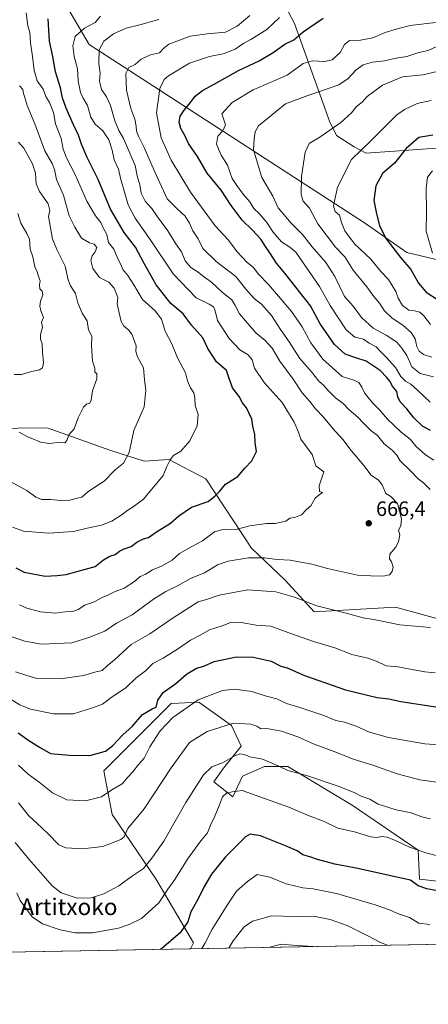
# Model space of a CAD drawing. Units: metres. Extents: x 624254 to 627712, y 4743434 to 4745809.
# Drawn here: x 625672 to 625869, y 4743434 to 4743908 of the extents above; entities that cross this region are included whole.
import ezdxf
from ezdxf.enums import TextEntityAlignment as Align

# ---------------------------------------------------------------- set-up
doc = ezdxf.new("R2010")
doc.units = ezdxf.units.M
doc.header["$MEASUREMENT"] = 0
for name, color, linetype, lineweight in [('Arbolado forestal CxS', 92, 'Continuous', 0), ('Comarca CxS', 21, 'Continuous', 0), ('Comunidad Autónoma CxS', 142, 'Continuous', 0), ('Curva de nivel maestra', 30, 'Continuous', 30), ('Curva de nivel normal', 30, 'Continuous', 0), ('Matorral CxS', 135, 'Continuous', 0), ('Municipio CxS', 4, 'Continuous', 0), ('Provincia CxS', 1, 'Continuous', 0), ('Punto de cota en terreno', 7, 'Continuous', 0), ('Rótulo de punto de cota en terreno', 7, 'Continuous', 0), ('Suelo desnudo CxS', 253, 'Continuous', 0), ('Texto cartográfico', 7, 'Continuous', 0)]:
    doc.layers.add(name, color=color, linetype=linetype, lineweight=lineweight)
doc.styles.add('Style-Arial', font='txt')

# ---------------------------------------------------------------- blocks, each defined once
blk = doc.blocks.new('5PATER')
at = {"layer": 'Suelo desnudo CxS', "linetype": 'Continuous', "lineweight": 0}
h = blk.add_hatch(color=51, dxfattribs=at)
edge = h.paths.add_edge_path()
edge.add_ellipse((0, 0), major_axis=(-0.1095731443231308, -0.1110710700762829), ratio=0.9994222409660322, start_angle=0, end_angle=360)

msp = doc.modelspace()

# ---------------------------------------------------------------- linework, layer by layer
at = {"layer": 'Arbolado forestal CxS', "color": 92, "linetype": 'Continuous', "lineweight": 0, "extrusion": (-0.07690773991337597, -0.001408724316477386, 0.9970372184814451), "elevation": -54186.4227130709, "flags": 128}
msp.add_lwpolyline([(-4731204.750669689, 710457.9576748462), (-4731204.75066969, 710034.0194482366)], dxfattribs=at)
at = {"layer": 'Arbolado forestal CxS', "color": 92, "linetype": 'Continuous', "lineweight": 0}
for points in [[(625692.1684999998, 4743918.806299999, 675.5050999999949), (625705.6231000006, 4743895.600099999, 668.2587000000058), (625838.0645000003, 4743809.865300001, 626.7939000000042), (625858.4940999999, 4743795.5001, 624.0337000000001), (625892.1310999999, 4743787.580499999, 616.0434999999999), (625956.5119000003, 4743769.284499999, 605.1588999999949), (625968.6369000003, 4743765.8025, 602.8763999999937), (625997.6571000004, 4743768.4419, 596.0645999999979), (626016.1243000004, 4743770.421700001, 590.7121000000043), (626023.9813000001, 4743767.1459, 589.9171999999963), (626031.9533000002, 4743763.8223, 588.8276000000042), (626050.0849000001, 4743746.829100001, 588.4717999999993), (626078.3302999996, 4743749.581499999, 579.5283000000054), (626095.0482999999, 4743745.704299999, 574.0206000000035), (626097.5401, 4743745.126300001, 573.4352000000072), (626103.5229000002, 4743737.0623, 575.2427000000025), (626113.2099000001, 4743732.2961, 575.3469000000041), (626128.2801000001, 4743737.8729, 568.4919999999984), (626160.4095000002, 4743747.2783, 562.2820999999967), (626200.0214999998, 4743778.976500001, 552.2099000000017)], [(626200.0214999998, 4743778.976500001, 552.2099000000017), (626160.4095000002, 4743747.2783, 562.2820999999967), (626128.2801000001, 4743737.8729, 568.4919999999984), (626113.2099000001, 4743732.2961, 575.3469000000041), (626103.5229000002, 4743737.0623, 575.2427000000025), (626097.5401, 4743745.126300001, 573.4352000000072), (626095.0482999999, 4743745.704299999, 574.0206000000035), (626078.3302999996, 4743749.581499999, 579.5283000000054), (626050.0849000001, 4743746.829100001, 588.4717999999993), (626031.9533000002, 4743763.8223, 588.8276000000042), (626023.9813000001, 4743767.1459, 589.9171999999963), (626016.1243000004, 4743770.421700001, 590.7121000000043), (625997.6571000004, 4743768.4419, 596.0645999999979), (625968.6369000003, 4743765.8025, 602.8763999999937), (625956.5119000003, 4743769.284499999, 605.1588999999949), (625892.1310999999, 4743787.580499999, 616.0434999999999), (625858.4940999999, 4743795.5001, 624.0337000000001), (625838.0645000003, 4743809.865300001, 626.7939000000042), (625705.6231000006, 4743895.600099999, 668.2587000000058), (625692.1684999998, 4743918.806299999, 675.5050999999949)], [(625692.1684999998, 4743918.806299999, 675.5050999999949), (625705.6231000006, 4743895.600099999, 668.2587000000058), (625838.0645000003, 4743809.865300001, 626.7939000000042), (625858.4940999999, 4743795.5001, 624.0337000000001), (625892.1310999999, 4743787.580499999, 616.0434999999999), (625956.5119000003, 4743769.284499999, 605.1588999999949), (625968.6369000003, 4743765.8025, 602.8763999999937), (625997.6571000004, 4743768.4419, 596.0645999999979), (626016.1243000004, 4743770.421700001, 590.7121000000043), (626023.9813000001, 4743767.1459, 589.9171999999963), (626031.9533000002, 4743763.8223, 588.8276000000042), (626050.0849000001, 4743746.829100001, 588.4717999999993), (626078.3302999996, 4743749.581499999, 579.5283000000054), (626095.0482999999, 4743745.704299999, 574.0206000000035), (626097.5401, 4743745.126300001, 573.4352000000072), (626103.5229000002, 4743737.0623, 575.2427000000025), (626113.2099000001, 4743732.2961, 575.3469000000041), (626128.2801000001, 4743737.8729, 568.4919999999984), (626160.4095000002, 4743747.2783, 562.2820999999967), (626200.0214999998, 4743778.976500001, 552.2099000000017), (626238.7622999996, 4743798.523700001, 545.1824000000051), (626245.7587000001, 4743815.526500001, 546.1340000000055), (626274.7133, 4743835.107899999, 537.3478000000032)], [(625692.1684999998, 4743918.806299999, 675.5050999999949), (625705.6231000006, 4743895.600099999, 668.2587000000058), (625838.0645000003, 4743809.865300001, 626.7939000000042), (625858.4940999999, 4743795.5001, 624.0337000000001), (625892.1310999999, 4743787.580499999, 616.0434999999999), (625956.5119000003, 4743769.284499999, 605.1588999999949), (625968.6369000003, 4743765.8025, 602.8763999999937), (625997.6571000004, 4743768.4419, 596.0645999999979), (626016.1243000004, 4743770.421700001, 590.7121000000043), (626023.9813000001, 4743767.1459, 589.9171999999963), (626031.9533000002, 4743763.8223, 588.8276000000042), (626050.0849000001, 4743746.829100001, 588.4717999999993), (626078.3302999996, 4743749.581499999, 579.5283000000054), (626095.0482999999, 4743745.704299999, 574.0206000000035), (626097.5401, 4743745.126300001, 573.4352000000072), (626103.5229000002, 4743737.0623, 575.2427000000025), (626113.2099000001, 4743732.2961, 575.3469000000041), (626128.2801000001, 4743737.8729, 568.4919999999984), (626160.4095000002, 4743747.2783, 562.2820999999967), (626200.0214999998, 4743778.976500001, 552.2099000000017), (626238.7622999996, 4743798.523700001, 545.1824000000051), (626245.7587000001, 4743815.526500001, 546.1340000000055), (626274.7133, 4743835.107899999, 537.3478000000032)], [(625892.5204999996, 4743913.149900001, 644.2593999999954), (625897.1146999998, 4743889.156099999, 634.3687999999966), (625909.2862999998, 4743866.6801, 624.3460999999952), (625912.5719, 4743857.377900001, 620.1854000000021), (625903.9978999998, 4743852.099099999, 619.9294999999984), (625879.5947000004, 4743846.160499999, 622.5988999999972), (625838.8702999996, 4743843.4101, 630.0400999999983), (625833.0532999998, 4743846.396299999, 632.0593999999984), (625824.6155000003, 4743851.838300001, 634.618100000007), (625821.2134999996, 4743858.716499999, 636.3475000000036), (625804.4256999996, 4743905.8203, 653.3671999999933), (625799.6929000001, 4743914.5615, 657.4921999999933)], [(625799.6929000001, 4743914.5615, 657.4921999999933), (625804.4256999996, 4743905.8203, 653.3671999999933), (625821.2134999996, 4743858.716499999, 636.3475000000036), (625824.6155000003, 4743851.838300001, 634.618100000007), (625833.0532999998, 4743846.396299999, 632.0593999999984), (625838.8702999996, 4743843.4101, 630.0400999999983), (625879.5947000004, 4743846.160499999, 622.5988999999972), (625903.9978999998, 4743852.099099999, 619.9294999999984), (625912.5719, 4743857.377900001, 620.1854000000021), (625909.2862999998, 4743866.6801, 624.3460999999952), (625897.1146999998, 4743889.156099999, 634.3687999999966), (625892.5204999996, 4743913.149900001, 644.2593999999954)], [(625892.5204999996, 4743913.149900001, 644.2593999999954), (625897.1146999998, 4743889.156099999, 634.3687999999966), (625909.2862999998, 4743866.6801, 624.3460999999952), (625912.5719, 4743857.377900001, 620.1854000000021), (625903.9978999998, 4743852.099099999, 619.9294999999984), (625879.5947000004, 4743846.160499999, 622.5988999999972), (625838.8702999996, 4743843.4101, 630.0400999999983), (625833.0532999998, 4743846.396299999, 632.0593999999984), (625824.6155000003, 4743851.838300001, 634.618100000007), (625821.2134999996, 4743858.716499999, 636.3475000000036), (625804.4256999996, 4743905.8203, 653.3671999999933), (625799.6929000001, 4743914.5615, 657.4921999999933)], [(625892.5204999996, 4743913.149900001, 644.2593999999954), (625897.1146999998, 4743889.156099999, 634.3687999999966), (625909.2862999998, 4743866.6801, 624.3460999999952), (625912.5719, 4743857.377900001, 620.1854000000021), (625903.9978999998, 4743852.099099999, 619.9294999999984), (625879.5947000004, 4743846.160499999, 622.5988999999972), (625838.8702999996, 4743843.4101, 630.0400999999983), (625833.0532999998, 4743846.396299999, 632.0593999999984), (625824.6155000003, 4743851.838300001, 634.618100000007), (625821.2134999996, 4743858.716499999, 636.3475000000036), (625804.4256999996, 4743905.8203, 653.3671999999933), (625799.6929000001, 4743914.5615, 657.4921999999933)], [(626197.0932999998, 4743654.347100001, 582.0914000000049), (626113.5043000003, 4743639.0065, 608.3671000000032), (626088.8923000004, 4743640.006899999, 614.8024000000005), (626072.7329000002, 4743634.3727, 620.0513999999966), (626068.7851, 4743632.996300001, 621.2666000000027), (626043.1306999996, 4743620.719900001, 628.6012000000047), (626021.2222999996, 4743610.473300001, 633.1315999999933), (625997.8788999999, 4743605.261700001, 637.8227999999945), (625939.4095000002, 4743601.090700001, 650.4204000000027), (625852.9556999998, 4743624.7919, 662.5344999999943), (625813.7843000004, 4743622.557700001, 659.2899000000034), (625799.9348999998, 4743637.735900001, 662.3009000000021), (625783.6630999995, 4743653.280099999, 667.0746999999974), (625761.6829000004, 4743686.569300001, 676.7482000000019), (625743.8750999998, 4743695.808300001, 680.7198000000062), (625732.0028999997, 4743695.148499999, 683.4516000000004), (625715.5148999998, 4743700.428900001, 687.3570999999939), (625685.3761, 4743711.079299999, 691.402700000006), (625657.1791000003, 4743710.842700001, 687.3095999999932)], [(625657.1791000003, 4743710.842700001, 687.3095999999932), (625685.3761, 4743711.079299999, 691.402700000006), (625715.5148999998, 4743700.428900001, 687.3570999999939), (625732.0028999997, 4743695.148499999, 683.4516000000004), (625743.8750999998, 4743695.808300001, 680.7198000000062), (625761.6829000004, 4743686.569300001, 676.7482000000019), (625783.6630999995, 4743653.280099999, 667.0746999999974), (625799.9348999998, 4743637.735900001, 662.3009000000021), (625813.7843000004, 4743622.557700001, 659.2899000000034), (625852.9556999998, 4743624.7919, 662.5344999999943), (625939.4095000002, 4743601.090700001, 650.4204000000027), (625997.8788999999, 4743605.261700001, 637.8227999999945), (626021.2222999996, 4743610.473300001, 633.1315999999933), (626043.1306999996, 4743620.719900001, 628.6012000000047), (626068.7851, 4743632.996300001, 621.2666000000027), (626072.7329000002, 4743634.3727, 620.0513999999966), (626088.8923000004, 4743640.006899999, 614.8024000000005), (626113.5043000003, 4743639.0065, 608.3671000000032), (626197.0932999998, 4743654.347100001, 582.0914000000049)], [(626197.0932999998, 4743654.347100001, 582.0914000000049), (626113.5043000003, 4743639.0065, 608.3671000000032), (626088.8923000004, 4743640.006899999, 614.8024000000005), (626072.7329000002, 4743634.3727, 620.0513999999966), (626068.7851, 4743632.996300001, 621.2666000000027), (626043.1306999996, 4743620.719900001, 628.6012000000047), (626021.2222999996, 4743610.473300001, 633.1315999999933), (625997.8788999999, 4743605.261700001, 637.8227999999945), (625939.4095000002, 4743601.090700001, 650.4204000000027), (625852.9556999998, 4743624.7919, 662.5344999999943), (625813.7843000004, 4743622.557700001, 659.2899000000034), (625799.9348999998, 4743637.735900001, 662.3009000000021), (625783.6630999995, 4743653.280099999, 667.0746999999974), (625761.6829000004, 4743686.569300001, 676.7482000000019), (625743.8750999998, 4743695.808300001, 680.7198000000062), (625732.0028999997, 4743695.148499999, 683.4516000000004), (625715.5148999998, 4743700.428900001, 687.3570999999939), (625685.3761, 4743711.079299999, 691.402700000006), (625657.1791000003, 4743710.842700001, 687.3095999999932)], [(625887.5642999997, 4743491.280900001, 626.3990999999951), (625864.4814999999, 4743493.921499999, 626.0348999999987), (625863.8217000002, 4743507.7795, 630.2584999999963), (625832.1640999997, 4743529.556700001, 633.5249999999943), (625801.1662999997, 4743548.035300001, 635.7832999999955), (625789.9543000003, 4743548.035300001, 634.3717000000033), (625779.4013, 4743543.4155, 632.773000000001), (625774.7849000003, 4743533.5167, 630.386799999993), (625765.5510999998, 4743540.775699999, 634.3073000000004), (625770.1684999998, 4743547.375700001, 634.9372000000003), (625778.7427000003, 4743557.933499999, 637.0755000000064), (625774.1259000005, 4743567.8325, 640.2059000000008), (625758.2971000001, 4743579.0507, 645.5785000000033), (625745.1061000006, 4743578.391899999, 648.2281999999977), (625712.7229000004, 4743546.0417, 648.2191000000021), (625716.7204999998, 4743525.038699999, 643.0932999999932), (625737.7087000003, 4743494.034499999, 633.5761000000057), (625755.7581000002, 4743463.284299999, 623.2002000000066), (625754.3141000001, 4743460.363600001, 623.001099999994), (625331.7028000001, 4743452.6226, 590.391499999998)], [(625887.5642999997, 4743491.280900001, 626.3990999999951), (625864.4814999999, 4743493.921499999, 626.0348999999987), (625863.8217000002, 4743507.7795, 630.2584999999963), (625832.1640999997, 4743529.556700001, 633.5249999999943), (625801.1662999997, 4743548.035300001, 635.7832999999955), (625789.9543000003, 4743548.035300001, 634.3717000000033), (625779.4013, 4743543.4155, 632.773000000001), (625774.7849000003, 4743533.5167, 630.386799999993), (625765.5510999998, 4743540.775699999, 634.3073000000004), (625770.1684999998, 4743547.375700001, 634.9372000000003), (625778.7427000003, 4743557.933499999, 637.0755000000064), (625774.1259000005, 4743567.8325, 640.2059000000008), (625758.2971000001, 4743579.0507, 645.5785000000033), (625745.1061000006, 4743578.391899999, 648.2281999999977), (625712.7229000004, 4743546.0417, 648.2191000000021), (625716.7204999998, 4743525.038699999, 643.0932999999932), (625737.7087000003, 4743494.034499999, 633.5761000000057), (625755.7581000002, 4743463.284299999, 623.2002000000066), (625754.3141999999, 4743460.363700001, 623.001099999994)]]:
    msp.add_polyline3d(points, dxfattribs=at)
at = {"layer": 'Comarca CxS', "color": 21, "linetype": 'Continuous', "lineweight": 0, "flags": 128}
msp.add_lwpolyline([(626491.5884999987, 4743473.868400001), (624295.3700009441, 4743433.639982537), (624253.6300009444, 4745747.049982513), (625939.8607000007, 4745777.9325), (626020.7809000006, 4745779.414499999), (627658.0400009698, 4745809.399982516), (627700.9300009707, 4743496.01998254), (626568.3284193301, 4743475.274033771)], close=True, dxfattribs=at)
at = {"layer": 'Comunidad Autónoma CxS', "color": 142, "linetype": 'Continuous', "lineweight": 0, "flags": 128}
msp.add_lwpolyline([(626491.5884999987, 4743473.868400001), (624295.3700009441, 4743433.639982537), (624253.6300009444, 4745747.049982513), (625939.8607000007, 4745777.9325), (626020.7809000006, 4745779.414499999), (627658.0400009698, 4745809.399982516), (627700.9300009707, 4743496.01998254), (626568.3284193301, 4743475.274033771)], close=True, dxfattribs=at)
at = {"layer": 'Curva de nivel maestra', "color": 30, "linetype": 'Continuous', "lineweight": 30, "flags": 128}
for points, elevation in [([(625869.7999999998, 4743709.9001), (625866.04, 4743711.890100001), (625861.8499999996, 4743715.9001), (625858.4400000004, 4743720.2301), (625855.2199999997, 4743723.6601), (625854.0700000003, 4743726.0601), (625853.5999999996, 4743728.640100001), (625851.5199999996, 4743731.110099999), (625850.1900000004, 4743733.6501), (625848.8200000003, 4743735.280099999), (625845.6399999997, 4743738.790100001), (625838.8899999997, 4743743.2501), (625833.8700000001, 4743744.800100001), (625828.79, 4743746.640100001), (625823.6799999997, 4743751.290100001), (625816.7599999999, 4743761.1801), (625812.0199999996, 4743769.8201), (625799.7699999996, 4743785.630100001), (625795.7000000002, 4743790.440099999), (625792.5700000003, 4743795.390100001), (625790.3799999999, 4743798.340100001), (625788.1399999997, 4743801.890100001), (625784.1299999999, 4743806.2501), (625779.1900000004, 4743811.0801), (625773.8600000005, 4743818.090100001), (625769.1799999997, 4743825.460100001), (625762.3300000001, 4743833.7601), (625757.6600000003, 4743841.6801), (625753.4500000002, 4743847.970100001), (625751.6600000003, 4743851.9001), (625749.7300000006, 4743855.220100001), (625748.8700000001, 4743858.3301), (625749.4500000002, 4743861.100099999), (625751.3200000003, 4743864.110099999), (625754.3600000005, 4743867.7301), (625756.5700000003, 4743870.800100001), (625760.1299999999, 4743873.5801), (625765.7999999998, 4743876.600099999), (625777.4600000001, 4743883.1601), (625787.4600000001, 4743887.780099999), (625794.1299999999, 4743891.8101), (625799.7999999998, 4743895.840100001), (625804.1299999999, 4743897.850099999), (625808.5700000003, 4743901.7601), (625818.1399999997, 4743908.340100001)], 650), ([(625670.25, 4743643.710100001), (625674.3399999999, 4743641.670100001), (625684.4600000001, 4743639.800100001), (625690.1299999999, 4743640.0701), (625694.4600000001, 4743640.600099999), (625708.5, 4743644.3301), (625712.5199999996, 4743647.520099999), (625715.5599999997, 4743649.290100001), (625718.0599999997, 4743650.1501), (625720.1299999999, 4743651.7401), (625722.4600000001, 4743652.860099999), (625725.7999999998, 4743653.9801), (625728.4600000001, 4743656.020099999), (625731.7999999998, 4743657.7601), (625734.1299999999, 4743658.3101), (625737.4600000001, 4743660.8101), (625744.7999999998, 4743665.210100001), (625748.7999999998, 4743668.7401), (625754.7999999998, 4743672.9301), (625762.7999999998, 4743675.690099999), (625766.1699999999, 4743678.4301), (625768.2999999998, 4743680.460100001), (625771.1699999999, 4743684.0801), (625777.1200000001, 4743687.690099999), (625780.4199999999, 4743691.690099999), (625783.9100000003, 4743695.290100001), (625786.1299999999, 4743699.7601), (625785.54, 4743703.920100001), (625785.3700000001, 4743707.940099999), (625784.4100000003, 4743711.940099999), (625783.79, 4743715.2401), (625781.3399999999, 4743720.800100001), (625779.2999999998, 4743723.100099999), (625777.8300000001, 4743726.280099999), (625774.5800000001, 4743730.340100001), (625772.7199999997, 4743735.350099999), (625771.5999999996, 4743738.690099999), (625766.7999999998, 4743742.9301), (625762.6600000003, 4743749.2501), (625760.25, 4743754.390100001), (625754.9000000004, 4743760.550100001), (625750.7400000002, 4743765.940099999), (625744.9600000001, 4743770.970100001), (625737.8499999996, 4743779.9801), (625732.0700000003, 4743790.190099999), (625727.9299999997, 4743798.050100001), (625722.3600000005, 4743805.140100001), (625715.9000000004, 4743816.360099999), (625709.8700000001, 4743830.6601), (625704.6799999997, 4743841.220100001), (625701.8899999997, 4743847.590100001), (625700.4600000001, 4743851.940099999), (625697.9699999997, 4743857.0101), (625694.5199999996, 4743864.940099999), (625692.8099999997, 4743869.9301), (625691.7300000006, 4743874.7601), (625689.4199999999, 4743882.540100001), (625688.1200000001, 4743889.880100001), (625686.4400000004, 4743897.3201), (625685.79, 4743907.920100001)], 674.9999999999999), ([(625870.9600000001, 4743851.950099999), (625864.1399999997, 4743850.8101), (625858.0800000001, 4743845.590100001), (625852.5, 4743838.590100001), (625846.7300000006, 4743833.610099999), (625843.5, 4743827.600099999), (625842.6200000001, 4743820.5701), (625843.7000000002, 4743815.0001), (625845.2599999999, 4743808.4001), (625848.4800000006, 4743802.120100001), (625855.4199999999, 4743793.1801), (625860.4199999999, 4743787.290100001), (625863.9800000006, 4743780.800100001), (625867.6699999999, 4743776.4901), (625879.5300000003, 4743768.7501)], 625), ([(625671.4100000003, 4743564.290100001), (625676.4900000002, 4743560.550100001), (625681.7599999999, 4743557.380100001), (625687, 4743554.360099999), (625696.0999999996, 4743553.520099999), (625705.8600000005, 4743553.370100001), (625713.3899999997, 4743555.5601), (625716.8600000005, 4743558.0001), (625721.7999999998, 4743563.3301), (625726.2999999998, 4743567.440099999), (625731.1799999997, 4743573.100099999), (625735.8600000005, 4743575.790100001), (625737.9000000004, 4743576.600099999), (625738.6699999999, 4743580.0601), (625741.1399999997, 4743583.780099999), (625747.2800000003, 4743588.050100001), (625752.3600000005, 4743592.630100001), (625757.25, 4743595.4301), (625760.7400000002, 4743596.450099999), (625765.7999999998, 4743598.6601), (625776.4600000001, 4743600.8301), (625784.4600000001, 4743600.6601), (625793.1200000001, 4743598.790100001), (625797.75, 4743596.420100001), (625800.7800000003, 4743595.540100001), (625809.1600000003, 4743591.9801), (625828.9000000004, 4743584.9901), (625844.1600000003, 4743581.280099999), (625849.7999999998, 4743580.610099999), (625855.4800000006, 4743579.460100001), (625872.4500000002, 4743576.7501)], 650), ([(625879.0899999999, 4743487.1501), (625868, 4743489.2501), (625863.9299999997, 4743490.720100001), (625860.2000000002, 4743493.3201), (625852.8799999999, 4743494.9801), (625834.8200000003, 4743499.0101), (625823.7999999998, 4743501.050100001), (625815.4600000001, 4743503.280099999), (625811.7999999998, 4743504.610099999), (625808.4400000004, 4743505.640100001), (625805.7000000002, 4743507.5601), (625800.0899999999, 4743509.860099999), (625788.0800000001, 4743514.770099999), (625783.1100000005, 4743515.520099999), (625780.7800000003, 4743514.200099999), (625771.1200000001, 4743504.5701), (625764.4699999997, 4743496.2301), (625760.7000000002, 4743489.960100001), (625757.8200000003, 4743484.0701), (625754.4800000006, 4743478.140100001), (625753.1399999997, 4743473.380100001), (625749.3099999997, 4743468.0101), (625740.6200000001, 4743460.440099999), (625739.9548000004, 4743460.1008)], 625), ([(625739.9548000004, 4743460.1008), (625739.9544000003, 4743460.100600001)], 625)]:
    msp.add_lwpolyline(points, dxfattribs=dict(at, elevation=elevation))
at = {"layer": 'Curva de nivel normal', "color": 30, "linetype": 'Continuous', "lineweight": 0, "flags": 128}
for points, elevation in [([(625668.6299999999, 4743663.289999999), (625674.0199999996, 4743661.42), (625686.0999999996, 4743660.460000001), (625698, 4743661.300000001), (625704.6799999997, 4743662.91), (625711.4600000001, 4743664.350000001), (625716.4600000001, 4743666.210000001), (625721.4600000001, 4743669.380000001), (625724.1299999999, 4743671.550000001), (625726.7999999998, 4743673.07), (625731.7300000006, 4743676.859999999), (625741.1799999997, 4743688.15), (625743.0300000003, 4743692.470000001), (625744.6399999997, 4743695.699999999), (625746.1100000005, 4743697.859999999), (625749.6799999997, 4743699.869999999), (625753.9900000002, 4743704.92), (625757.5300000003, 4743712.060000001), (625758.0099999999, 4743717.529999999), (625756.5899999999, 4743721.890000001), (625756.5, 4743725.58), (625755.9299999997, 4743727.960000001), (625754.3099999997, 4743730.359999999), (625752.9000000004, 4743733.74), (625751.9000000004, 4743737.619999999), (625748.0300000003, 4743744.82), (625745.4199999999, 4743751.550000001), (625742.2199999997, 4743757.58), (625740.4299999997, 4743763.369999999), (625737.3099999997, 4743767.430000001), (625731.2800000003, 4743772.92), (625727.0300000003, 4743779.960000001), (625724.1299999999, 4743784.480000001), (625721.7999999998, 4743787.26), (625720.7699999996, 4743789.800000001), (625719.3600000005, 4743792.539999999), (625717.4800000006, 4743797.050000001), (625714.8600000005, 4743800.279999999), (625714.0499999998, 4743804.16), (625712.2699999996, 4743807.470000001), (625711.2300000006, 4743809.980000001), (625708.6100000005, 4743813.140000001), (625704.4299999997, 4743820.220000001), (625698.9199999999, 4743833.060000001), (625694.6200000001, 4743841.16), (625693.1399999997, 4743845.189999999), (625692.0999999996, 4743850.4), (625689.3399999999, 4743857.390000001), (625688.4800000006, 4743862.869999999), (625686.5599999997, 4743867.680000001), (625684.7999999998, 4743870.619999999), (625683.5300000003, 4743874.119999999), (625680.5999999996, 4743878.09), (625679.0899999999, 4743883.15), (625678.3600000005, 4743889.859999999), (625677.2800000003, 4743896.470000001), (625677.0099999999, 4743901.359999999), (625676.0099999999, 4743904.600000001), (625675.3200000003, 4743910.83)], 679.9999999999999), ([(625672, 4743626), (625675.5199999996, 4743624.380000001), (625682.1600000003, 4743622.529999999), (625689.2000000002, 4743621.850000001), (625694.0599999997, 4743622.5), (625697.7999999998, 4743622.779999999), (625700.3099999997, 4743623.619999999), (625703.5300000003, 4743625.689999999), (625707.9800000006, 4743627.439999999), (625711.8399999999, 4743629.5), (625714.6200000001, 4743630.51), (625718.1699999999, 4743632.289999999), (625722.4600000001, 4743633.99), (625727.4600000001, 4743637.15), (625730.1299999999, 4743639.560000001), (625732.4600000001, 4743640.470000001), (625736.1299999999, 4743642.83), (625740.4600000001, 4743644.609999999), (625745.4600000001, 4743647.359999999), (625749.1299999999, 4743650.66), (625755.3799999999, 4743654.210000001), (625760.1799999997, 4743656.720000001), (625765.9299999997, 4743661.060000001), (625770.5199999996, 4743662.4), (625776.1600000003, 4743662.17), (625782.9400000004, 4743663.9), (625790.9900000002, 4743665.08), (625795.1200000001, 4743665.15), (625800.1500000004, 4743666.16), (625802.1200000001, 4743667.640000001), (625804.4199999999, 4743668.029999999), (625807.7800000003, 4743669.189999999), (625810.1299999999, 4743671.859999999), (625812.2000000002, 4743673.57), (625814.4000000004, 4743677.25), (625816.2000000002, 4743678.84), (625817.9299999997, 4743679.970000001), (625816.3700000001, 4743680.560000001), (625816.2199999997, 4743683.16), (625818.54, 4743689.92), (625814.6699999999, 4743692.789999999), (625812.8799999999, 4743698.34), (625807.4699999997, 4743705.67), (625806.3600000005, 4743709), (625804.2300000006, 4743713.810000001), (625798.5099999999, 4743723.25), (625789.7400000002, 4743732.960000001), (625785.0599999997, 4743739.800000001), (625784.0499999998, 4743743.84), (625782.1399999997, 4743746.310000001), (625778.0800000001, 4743748.75), (625772.9699999997, 4743754.130000001), (625767.3799999999, 4743762.720000001), (625766.1799999997, 4743767.480000001), (625765.4600000001, 4743769.32), (625763.3600000005, 4743770.600000001), (625757.0499999998, 4743773.66), (625745.9299999997, 4743785.189999999), (625734.8799999999, 4743801.84), (625727.6699999999, 4743812.07), (625724.3399999999, 4743818.41), (625720.8799999999, 4743830.619999999), (625719.7000000002, 4743835.640000001), (625717.6500000004, 4743840.050000001), (625716.7100000001, 4743844.810000001), (625715.0099999999, 4743849.77), (625712.1399999997, 4743854.02), (625708.5199999996, 4743857.33), (625706.3399999999, 4743860.720000001), (625704.8300000001, 4743866.24), (625702.7000000002, 4743869.75), (625701.4100000003, 4743872.59), (625700.2999999998, 4743877.92), (625699.9800000006, 4743883.92), (625698.4199999999, 4743889.800000001), (625697.6500000004, 4743895.039999999), (625698.8499999996, 4743899.560000001), (625703.3399999999, 4743903.529999999), (625708.5300000003, 4743906.25), (625711.0499999998, 4743909.359999999)], 670), ([(625869.6600000003, 4743681.51), (625866.4100000003, 4743684.58), (625863.9100000003, 4743686.539999999), (625860.0999999996, 4743690.52), (625855.2999999998, 4743695.32), (625853.6399999997, 4743697.949999999), (625851.5999999996, 4743700.210000001), (625847.5499999998, 4743703.369999999), (625844.2599999999, 4743707.380000001), (625841.1900000004, 4743709.869999999), (625837.3799999999, 4743713.49), (625834.8799999999, 4743716.25), (625830.6900000004, 4743719.730000001), (625827.79, 4743722.77), (625824.0499999998, 4743725.539999999), (625820.2199999997, 4743729.449999999), (625818.3499999996, 4743731.74), (625816.04, 4743733.550000001), (625812.5899999999, 4743738.08), (625806.9699999997, 4743744.5), (625801.79, 4743752.57), (625797.6100000005, 4743758.42), (625793.3799999999, 4743765.16), (625788.5300000003, 4743770.600000001), (625784.9299999997, 4743773.4), (625781.0499999998, 4743777.91), (625776.1299999999, 4743784.029999999), (625766.6399999997, 4743791.189999999), (625760.2800000003, 4743797.480000001), (625758.0599999997, 4743802.15), (625755.4000000004, 4743805.949999999), (625753.8099999997, 4743809.680000001), (625751.8099999997, 4743813.09), (625747.9699999997, 4743816.470000001), (625743.1600000003, 4743821.289999999), (625736.8200000003, 4743834.980000001), (625732.0899999999, 4743846.07), (625729.2999999998, 4743851.51), (625728.3799999999, 4743853.970000001), (625728.2699999996, 4743856.380000001), (625727.4800000006, 4743859.67), (625725.6200000001, 4743864.84), (625723.5599999997, 4743873.730000001), (625723.2000000002, 4743881.619999999), (625724.5999999996, 4743884.560000001), (625727.7999999998, 4743886.09), (625730.6299999999, 4743888.609999999), (625735.1399999997, 4743890.609999999), (625739.5, 4743891.600000001), (625741.4800000006, 4743893.800000001), (625743.8799999999, 4743895.800000001), (625754.1100000005, 4743899.640000001), (625762.3799999999, 4743900.82), (625771.1699999999, 4743901.600000001), (625776.7400000002, 4743904.460000001), (625782.9100000003, 4743909.59)], 660), ([(625797.1900000004, 4743908.600000001), (625791, 4743902.83), (625783.3399999999, 4743898.060000001), (625780.0199999996, 4743896.33), (625775.7999999998, 4743893.380000001), (625770.1299999999, 4743891.199999999), (625763.4600000001, 4743889.939999999), (625753.7999999998, 4743886.730000001), (625743.7000000002, 4743880.539999999), (625741.7199999997, 4743878.730000001), (625739.5199999996, 4743874.390000001), (625737.9100000003, 4743862.77), (625740.2599999999, 4743850.720000001), (625744.9800000006, 4743839.92), (625754.4199999999, 4743824.52), (625766.2599999999, 4743808.380000001), (625772.6799999997, 4743801.449999999), (625776.7400000002, 4743795.789999999), (625781.54, 4743790.640000001), (625784.6100000005, 4743788.350000001), (625786.9600000001, 4743785.230000001), (625791.9400000004, 4743780.180000001), (625796.6799999997, 4743774.430000001), (625802.8799999999, 4743767.16), (625808.0199999996, 4743759.810000001), (625812.2400000002, 4743752.029999999), (625818.0899999999, 4743744.220000001), (625827.4000000004, 4743735.869999999), (625833.3600000005, 4743733.850000001), (625835.4000000004, 4743732.869999999), (625836.8499999996, 4743730.640000001), (625838.0800000001, 4743727.9), (625839.8600000005, 4743725.77), (625841.9400000004, 4743723.09), (625845.4500000002, 4743719.560000001), (625849.1200000001, 4743715.220000001), (625855.6500000004, 4743709.039999999), (625860.1200000001, 4743705.67), (625863, 4743702.15), (625867.4000000004, 4743698.210000001), (625871.3499999996, 4743695.560000001)], 655), ([(625663.6100000005, 4743612.199999999), (625674.7100000001, 4743608.5), (625682.6699999999, 4743606.92), (625697.3099999997, 4743607.619999999), (625705.4199999999, 4743610.17), (625713.1299999999, 4743613.300000001), (625718.6699999999, 4743617.039999999), (625726.2800000003, 4743621.15), (625736.6200000001, 4743628.66), (625742.4500000002, 4743632.359999999), (625748.1299999999, 4743635.01), (625754.2800000003, 4743638.529999999), (625761.0499999998, 4743641.350000001), (625767.4000000004, 4743645.220000001), (625772.4400000004, 4743646.9), (625782.2599999999, 4743648.51), (625789.9699999997, 4743648.560000001), (625796.0999999996, 4743647.82), (625802.3300000001, 4743647.4), (625812.75, 4743645.539999999), (625820.2599999999, 4743643.380000001), (625834.75, 4743640.24), (625841.04, 4743639.880000001), (625847.1299999999, 4743639.680000001), (625850.04, 4743640.4), (625851.4299999997, 4743641.980000001), (625851.9199999999, 4743644.09), (625851.1200000001, 4743646.609999999), (625850.0199999996, 4743648.09), (625850.3099999997, 4743650.25), (625852.9900000002, 4743653.59), (625854.4699999997, 4743656.25), (625855, 4743659.59), (625854.4800000006, 4743661.92), (625855.5, 4743663.92), (625855.8600000005, 4743667.279999999), (625854, 4743674.76), (625850.7800000003, 4743678.01), (625848.2699999996, 4743679.52), (625846.5899999999, 4743683.640000001), (625844.7599999999, 4743685.99), (625841.2100000001, 4743688.34), (625837.7300000006, 4743693.07), (625831.6799999997, 4743700.24), (625827.5899999999, 4743705.470000001), (625823.8899999997, 4743709.449999999), (625818.2300000006, 4743716.350000001), (625814.54, 4743720.33), (625811.7199999997, 4743723.850000001), (625808, 4743728.039999999), (625803.8099999997, 4743734.539999999), (625797.2999999998, 4743743.25), (625793.5700000003, 4743749.51), (625790.25, 4743753.140000001), (625785.8600000005, 4743756.880000001), (625777.9699999997, 4743765.960000001), (625775.8899999997, 4743770.01), (625774.2599999999, 4743772.730000001), (625769.7999999998, 4743776.24), (625764.4500000002, 4743781.180000001), (625760.5800000001, 4743784.02), (625758, 4743786.119999999), (625754.4600000001, 4743788.25), (625751.7000000002, 4743791.480000001), (625750.0800000001, 4743795.869999999), (625747.29, 4743799.75), (625743.5, 4743805.960000001), (625738.4800000006, 4743812.74), (625735.75, 4743816.77), (625732.5899999999, 4743820.189999999), (625730.5700000003, 4743824.029999999), (625729.9500000002, 4743828.07), (625728.6600000003, 4743832.449999999), (625727.7599999999, 4743837.33), (625722.0499999998, 4743850.359999999), (625719.8899999997, 4743854.25), (625718, 4743858.83), (625715.7800000003, 4743866.32), (625713.8600000005, 4743870.480000001), (625711.4500000002, 4743874), (625710.5999999996, 4743877.92), (625710.7999999998, 4743881.92), (625710.2699999996, 4743886.57), (625710.4000000004, 4743893.050000001), (625712.6100000005, 4743897.189999999), (625717.3700000001, 4743900.779999999), (625723.4100000003, 4743903.560000001), (625729.9299999997, 4743905.180000001), (625739.0999999996, 4743907.710000001)], 665), ([(625872.1699999999, 4743906.300000001), (625860.04, 4743904.83), (625853.2400000002, 4743903.02), (625848, 4743901.480000001), (625842.1399999997, 4743898.84), (625836.1299999999, 4743897.680000001), (625830.8499999996, 4743897.619999999), (625828.4900000002, 4743895.619999999), (625826.3799999999, 4743891.859999999), (625822.5, 4743888.24), (625818.7999999998, 4743887.529999999), (625812.9800000006, 4743887.850000001), (625808.5300000003, 4743886.550000001), (625800.7999999998, 4743880.930000001), (625784.4600000001, 4743873.880000001), (625774.4400000004, 4743867.720000001), (625769.4699999997, 4743862.350000001), (625771.1200000001, 4743856.9), (625769.8899999997, 4743854.130000001), (625767.4600000001, 4743851.59), (625766.8700000001, 4743847.59), (625769.0800000001, 4743842.300000001), (625772.1699999999, 4743837.49), (625774.4000000004, 4743831.180000001), (625776.6399999997, 4743827.77), (625779.6299999999, 4743823.57), (625782.8600000005, 4743819.9), (625784.8200000003, 4743816.76), (625787.4000000004, 4743814.32), (625791.0599999997, 4743810.029999999), (625794.1200000001, 4743805.369999999), (625798.1299999999, 4743800.59), (625802.1200000001, 4743798.08), (625805.0199999996, 4743795.619999999), (625816.4500000002, 4743779.210000001), (625821.5, 4743770.07), (625829.2699999996, 4743758.32), (625833.3499999996, 4743754.74), (625837.5499999998, 4743753.74), (625840.3600000005, 4743751.869999999), (625843.6299999999, 4743750.039999999), (625845.5700000003, 4743747.949999999), (625848.54, 4743745.210000001), (625853.0599999997, 4743740.16), (625855.6299999999, 4743735.83), (625857.7999999998, 4743733.59), (625860.4199999999, 4743732.140000001), (625863.6200000001, 4743729.32), (625869.7300000006, 4743723.52)], 645), ([(625871.29, 4743735.600000001), (625864.8799999999, 4743737.27), (625860.8700000001, 4743740.52), (625858.5, 4743745.880000001), (625855.9600000001, 4743749.42), (625853.6500000004, 4743752.359999999), (625848.5199999996, 4743755.74), (625842.2400000002, 4743759.050000001), (625836.6200000001, 4743764.189999999), (625832.5700000003, 4743769.699999999), (625828.4800000006, 4743774.279999999), (625823.8200000003, 4743783.939999999), (625819.5300000003, 4743790.779999999), (625812.9299999997, 4743798.210000001), (625808.2999999998, 4743804.220000001), (625802.7300000006, 4743809.640000001), (625796.5999999996, 4743817.08), (625793.9000000004, 4743822.619999999), (625788.6399999997, 4743831.630000001), (625784.6500000004, 4743844.92), (625785.0099999999, 4743850.16), (625785.5, 4743853.59), (625787.0499999998, 4743856.539999999), (625800.1299999999, 4743867.039999999), (625810.79, 4743871.17), (625817.9199999999, 4743873.439999999), (625825.6399999997, 4743876.230000001), (625830.25, 4743879.210000001), (625834.1299999999, 4743883.390000001), (625837.4400000004, 4743885.83), (625841.8799999999, 4743887.16), (625847.6399999997, 4743887.77), (625853.2800000003, 4743888.99), (625858.4199999999, 4743889.880000001), (625864.1399999997, 4743891.84), (625868.75, 4743892.82), (625874.5599999997, 4743895.5)], 640), ([(625872.9900000002, 4743882.58), (625866.1100000005, 4743881.060000001), (625856.3200000003, 4743880.09), (625846.6900000004, 4743875.99), (625839.3799999999, 4743870.680000001), (625836.8899999997, 4743867.930000001), (625834.1900000004, 4743865.75), (625831.7599999999, 4743862.75), (625826.6100000005, 4743858.08), (625816.5300000003, 4743851.08), (625811.4900000002, 4743847.92), (625809.4800000006, 4743843.800000001), (625807.7599999999, 4743832.09), (625807.5499999998, 4743823.230000001), (625808.6200000001, 4743820.27), (625811.5499999998, 4743816.91), (625815.6299999999, 4743809.390000001), (625824.1399999997, 4743798.140000001), (625828.5999999996, 4743793.5), (625832.54, 4743787), (625839.2699999996, 4743779.060000001), (625842.5599999997, 4743774.350000001), (625845.3600000005, 4743771.15), (625847.7199999997, 4743767.380000001), (625851.3300000001, 4743763.939999999), (625856.5700000003, 4743760.560000001), (625860.5099999999, 4743756.970000001), (625862.4199999999, 4743754.029999999), (625863.2800000003, 4743750.350000001), (625864.4000000004, 4743748.08), (625866.4800000006, 4743746.4), (625870.4600000001, 4743745.08)], 635), ([(625667.5800000001, 4743685.350000001), (625675.6100000005, 4743680.949999999), (625679.9199999999, 4743677.699999999), (625682.6200000001, 4743676.66), (625687.0700000003, 4743676.640000001), (625691.9800000006, 4743676.17), (625696.2699999996, 4743676.359999999), (625699.8300000001, 4743677.32), (625702.1299999999, 4743677.83), (625704.7599999999, 4743680.130000001), (625709.3200000003, 4743683.17), (625712.8399999999, 4743685.439999999), (625718.1100000005, 4743690.939999999), (625722.0599999997, 4743694.100000001), (625724.8499999996, 4743699.220000001), (625727.0199999996, 4743709.92), (625731.9800000006, 4743721.25), (625732.9000000004, 4743729.25), (625732.2699999996, 4743734.25), (625731.6500000004, 4743739.939999999), (625728.8799999999, 4743745.289999999), (625728.1200000001, 4743747.91), (625728.1699999999, 4743750.630000001), (625726.9199999999, 4743754.050000001), (625726.1600000003, 4743756.279999999), (625724.5599999997, 4743758.350000001), (625722.3300000001, 4743760.02), (625720.9199999999, 4743762.300000001), (625720.0199999996, 4743766.550000001), (625719.1299999999, 4743770.859999999), (625719.4299999997, 4743773.92), (625717.6100000005, 4743778.350000001), (625715.0499999998, 4743781.25), (625710.5, 4743783.560000001), (625707.3399999999, 4743787.779999999), (625706.4000000004, 4743791.619999999), (625706.9699999997, 4743793.930000001), (625708.5300000003, 4743795.92), (625709.2100000001, 4743797.91), (625708.0199999996, 4743799.57), (625705.7300000006, 4743800.220000001), (625701.9699999997, 4743802.430000001), (625698.6500000004, 4743807.779999999), (625696, 4743813.199999999), (625693.2999999998, 4743823.07), (625689.9299999997, 4743830.65), (625688.8899999997, 4743835.449999999), (625687.7300000006, 4743838.380000001), (625684.2999999998, 4743844.430000001), (625679.3899999997, 4743857.51), (625675.79, 4743866.25), (625674.6799999997, 4743870.199999999), (625674, 4743872.029999999), (625673.7300000006, 4743873.92), (625672.1100000005, 4743875.67)], 685), ([(625870.1200000001, 4743868.730000001), (625863.4299999997, 4743867.25), (625857.2400000002, 4743864.350000001), (625853.5, 4743861.59), (625841.2400000002, 4743849.51), (625831.8099999997, 4743840.25), (625825.0999999996, 4743827.039999999), (625823.1600000003, 4743817.970000001), (625823.9000000004, 4743815.310000001), (625825.9699999997, 4743813.49), (625826.9800000006, 4743810.02), (625828.6100000005, 4743805.970000001), (625833.25, 4743799.699999999), (625841.1200000001, 4743792.279999999), (625845.8899999997, 4743786.359999999), (625849.6699999999, 4743782.539999999), (625853.0700000003, 4743776.82), (625854.3200000003, 4743773.480000001), (625856.3499999996, 4743769.960000001), (625859.4199999999, 4743767.789999999), (625862.1799999997, 4743767.480000001), (625864.7100000001, 4743766.789999999), (625866.6399999997, 4743765.060000001), (625869.7800000003, 4743760.800000001)], 630), ([(625671.9400000004, 4743709), (625675.9900000002, 4743706.74), (625678.54, 4743705.9), (625682.2400000002, 4743704.300000001), (625686.4900000002, 4743703.600000001), (625691.4600000001, 4743704.210000001), (625693.9199999999, 4743703.939999999), (625694.8200000003, 4743705.039999999), (625695.7599999999, 4743707.710000001), (625698.4000000004, 4743710.59), (625700.3399999999, 4743715.92), (625702.9199999999, 4743721.039999999), (625704.3300000001, 4743722.550000001), (625705.8799999999, 4743723.02), (625706.5700000003, 4743724.52), (625707.2599999999, 4743728.960000001), (625709.3200000003, 4743734.779999999), (625709.2400000002, 4743737.039999999), (625708.3799999999, 4743738.119999999), (625708.3200000003, 4743739.92), (625707.2000000002, 4743743.25), (625706.7599999999, 4743750.83), (625706.9100000003, 4743755.230000001), (625705.2400000002, 4743758.359999999), (625704.6299999999, 4743762.699999999), (625702.1399999997, 4743766.380000001), (625700.0899999999, 4743771.33), (625699.0499999998, 4743775.859999999), (625696.6200000001, 4743779.5), (625695.5499999998, 4743782.34), (625694.0800000001, 4743788.869999999), (625690.1699999999, 4743796.619999999), (625687.9900000002, 4743801.960000001), (625686.0199999996, 4743812.83), (625686.7300000006, 4743815.82), (625685.8399999999, 4743818.92), (625681.6100000005, 4743824.92), (625680.1399999997, 4743828.59), (625679.8099999997, 4743833.65), (625678.3499999996, 4743838.17), (625674.0899999999, 4743845.67), (625671.5999999996, 4743848.609999999)], 690), ([(625870.7199999997, 4743795.180000001), (625867.6799999997, 4743805.789999999), (625867.8799999999, 4743815.060000001), (625867.7100000001, 4743826.25), (625868.4600000001, 4743831.76), (625870.8200000003, 4743834.76)], 620), ([(625669.54, 4743736.76), (625673.0800000001, 4743736.75), (625677.8700000001, 4743738.279999999), (625681.6500000004, 4743739.060000001), (625683.1500000004, 4743740.039999999), (625683.5499999998, 4743742.350000001), (625683.1399999997, 4743747.529999999), (625683.0300000003, 4743751.560000001), (625682.1600000003, 4743753.76), (625682.2100000001, 4743756.050000001), (625683.2000000002, 4743759.539999999), (625682.7000000002, 4743761.92), (625683.5899999999, 4743764.230000001), (625682.3600000005, 4743767.439999999), (625681.7999999998, 4743769.640000001), (625682.1200000001, 4743772.100000001), (625683.2400000002, 4743775.07), (625683, 4743776.880000001), (625681.8600000005, 4743778.100000001), (625681.6799999997, 4743779.92), (625682, 4743781.92), (625681.2300000006, 4743784), (625680.4900000002, 4743786.24), (625679.4900000002, 4743788.67), (625678.5599999997, 4743793.359999999), (625677.1799999997, 4743797.189999999), (625676.8499999996, 4743801.970000001), (625675.5199999996, 4743804.65), (625672.7699999996, 4743809.640000001), (625671.2199999997, 4743814.279999999)], 695), ([(625670.1600000003, 4743593.609999999), (625675.54, 4743591.869999999), (625680.4199999999, 4743590.529999999), (625691.8200000003, 4743590.279999999), (625702.9000000004, 4743591.980000001), (625708.3099999997, 4743593.58), (625711.8399999999, 4743594.350000001), (625714.2000000002, 4743596.630000001), (625717.7300000006, 4743599.470000001), (625725.8600000005, 4743606.91), (625734.7999999998, 4743612.029999999), (625745.4600000001, 4743619.4), (625757.9800000006, 4743627.300000001), (625762.0899999999, 4743628.52), (625768.1299999999, 4743630.560000001), (625781.8600000005, 4743633.180000001), (625795.3899999997, 4743632.210000001), (625804.4500000002, 4743629.57), (625815.0899999999, 4743625.480000001), (625829.9199999999, 4743621.77), (625837.3499999996, 4743619.640000001), (625843.3499999996, 4743618.76), (625855.1299999999, 4743616.289999999), (625869.7999999998, 4743614.99)], 660), ([(625872.1299999999, 4743593.15), (625867.1299999999, 4743593.680000001), (625859.2000000002, 4743595.050000001), (625854.0599999997, 4743596.060000001), (625848.5300000003, 4743596.52), (625844.1900000004, 4743598.600000001), (625839.6299999999, 4743600.24), (625831.9400000004, 4743602), (625823.7400000002, 4743605.26), (625813.5800000001, 4743608.300000001), (625801.6900000004, 4743612.480000001), (625792.9400000004, 4743615.680000001), (625785.8899999997, 4743616.109999999), (625778.7999999998, 4743617.41), (625774.1200000001, 4743617.58), (625769.5300000003, 4743615.890000001), (625763.4699999997, 4743613.850000001), (625759.3099999997, 4743611.539999999), (625754.4000000004, 4743608.960000001), (625749.1299999999, 4743605.15), (625741.1299999999, 4743600.220000001), (625736.2599999999, 4743597.619999999), (625732.6500000004, 4743594.180000001), (625728.25, 4743590.84), (625723.29, 4743586), (625716.2000000002, 4743581.289999999), (625711.9800000006, 4743578.130000001), (625707.1299999999, 4743576.33), (625698.0199999996, 4743573.5), (625688.3600000005, 4743573.449999999), (625677.4000000004, 4743575.689999999), (625672.2800000003, 4743577.84), (625667.7800000003, 4743580.529999999)], 655), ([(625885, 4743557.699999999), (625867.0599999997, 4743558.99), (625849.6299999999, 4743562), (625839.9400000004, 4743564.730000001), (625834.0599999997, 4743567.480000001), (625828.4500000002, 4743569.42), (625824.2400000002, 4743570.32), (625818.5, 4743572.619999999), (625807.0199999996, 4743576.480000001), (625800.4900000002, 4743578.460000001), (625795.8399999999, 4743580.680000001), (625790.2199999997, 4743582.08), (625783.7999999998, 4743584.180000001), (625775.4600000001, 4743585.369999999), (625769.7699999996, 4743584.74), (625758.04, 4743580.220000001), (625745.7999999998, 4743571.66), (625739.7999999998, 4743565.300000001), (625734.7999999998, 4743557.51), (625732.0599999997, 4743552.060000001), (625729.5199999996, 4743549.310000001), (625726.4000000004, 4743545.390000001), (625724.1299999999, 4743542.92), (625721.4600000001, 4743539.800000001), (625716.4600000001, 4743536.859999999), (625711.4600000001, 4743533.439999999), (625703.7999999998, 4743531.65), (625694.7999999998, 4743532.050000001), (625687.9800000006, 4743535.390000001), (625681.5199999996, 4743540.52), (625676.3099999997, 4743544.34), (625671.5700000003, 4743548.82)], 645), ([(625671.6399999997, 4743530.619999999), (625676.6200000001, 4743524.289999999), (625680.4000000004, 4743520.859999999), (625685.8899999997, 4743515.680000001), (625690.9500000002, 4743510.4), (625694.4000000004, 4743508.91), (625702.2999999998, 4743508.529999999), (625712.1299999999, 4743509.67), (625720.79, 4743512.960000001), (625722.3899999997, 4743514.189999999), (625724.1299999999, 4743518.230000001), (625732.0099999999, 4743527.67), (625745.0099999999, 4743547.52), (625753.8099999997, 4743559.619999999), (625762.3499999996, 4743564.960000001), (625775.0300000003, 4743568.939999999), (625783.3799999999, 4743568.5), (625786.1900000004, 4743567.460000001), (625788.1299999999, 4743566.26), (625791.1299999999, 4743566.380000001), (625798.1299999999, 4743565.180000001), (625805.9500000002, 4743562.359999999), (625813.9199999999, 4743558.800000001), (625824.29, 4743554.960000001), (625832.54, 4743551.560000001), (625842.1200000001, 4743548.83), (625853.7100000001, 4743544.57), (625864.75, 4743541.710000001), (625876.2800000003, 4743540.08)], 640), ([(625869.8200000003, 4743522.939999999), (625865.5999999996, 4743523.880000001), (625860.4699999997, 4743525.77), (625853.3099999997, 4743527.27), (625844.5999999996, 4743529.99), (625840.6500000004, 4743532.4), (625836.5, 4743533.84), (625833.4400000004, 4743535.41), (625825.7999999998, 4743538.560000001), (625810.1299999999, 4743543.800000001), (625801.1100000005, 4743546.130000001), (625796.7800000003, 4743548.26), (625788.9900000002, 4743551.58), (625782.8600000005, 4743552.84), (625780.1600000003, 4743553.82), (625778.1399999997, 4743554.180000001), (625775.3499999996, 4743553.100000001), (625769.6699999999, 4743549.810000001), (625764.6200000001, 4743548), (625760.6399999997, 4743544.060000001), (625752.1200000001, 4743530.859999999), (625741.4500000002, 4743512.24), (625735.7100000001, 4743503.92), (625731.7699999996, 4743499.050000001), (625726.4500000002, 4743495.430000001), (625719.8799999999, 4743490.600000001), (625712.5800000001, 4743486.850000001), (625706.5800000001, 4743484.859999999), (625699.79, 4743484.77), (625692.1500000004, 4743487.32), (625687.7300000006, 4743490.67), (625684.6200000001, 4743494.369999999), (625676.6900000004, 4743503.33), (625669.9600000001, 4743511.52)], 635), ([(625873.6900000004, 4743504.92), (625867.1699999999, 4743506.720000001), (625859.7100000001, 4743509.279999999), (625853.2800000003, 4743512.4), (625848.9000000004, 4743514.140000001), (625846.2000000002, 4743514.439999999), (625844.1299999999, 4743513.9), (625840.9699999997, 4743514.300000001), (625833.3099999997, 4743516.600000001), (625825.2400000002, 4743518.460000001), (625818.4100000003, 4743521.720000001), (625811.5199999996, 4743524.430000001), (625801.6100000005, 4743528.560000001), (625779.2100000001, 4743536.619999999), (625774.3700000001, 4743535.980000001), (625771.7300000006, 4743535.25), (625769.7100000001, 4743533.51), (625768.3399999999, 4743529.59), (625766.1299999999, 4743524.25), (625763.9500000002, 4743519.92), (625762.5899999999, 4743516.180000001), (625759.3600000005, 4743512.310000001), (625752.8300000001, 4743503.539999999), (625746.79, 4743493.66), (625743.4000000004, 4743489.08), (625739.0300000003, 4743482.449999999), (625730.7999999998, 4743474.9), (625724.7999999998, 4743471.99), (625719.7199999997, 4743470.300000001), (625707.25, 4743468.060000001), (625698.7999999998, 4743468.050000001), (625691.5700000003, 4743469.52), (625683.0800000001, 4743472.430000001), (625678.1100000005, 4743475.810000001), (625672.3200000003, 4743483.600000001), (625670.8499999996, 4743487.310000001)], 630), ([(625759.7192000002, 4743460.4627), (625761.2800000003, 4743462.880000001), (625764.7000000002, 4743469.800000001), (625772.3600000005, 4743481.92), (625776.4199999999, 4743488.100000001), (625781.7199999997, 4743492.83), (625786.4600000001, 4743496.07), (625792.4600000001, 4743494.859999999), (625800.3700000001, 4743491.66), (625808.4400000004, 4743489.730000001), (625813.3600000005, 4743489.220000001), (625824.5199999996, 4743486.91), (625843.1699999999, 4743481.52), (625850.0999999996, 4743479.130000001), (625853.9600000001, 4743477.310000001), (625859.6699999999, 4743475.460000001), (625864.29, 4743472.74), (625869.54, 4743472)], 620), ([(625849.1535999998, 4743462.1009), (625845.75, 4743463.32), (625840.0099999999, 4743466.4), (625829.6500000004, 4743471.560000001), (625821.6100000005, 4743474.539999999), (625813.4699999997, 4743476.039999999), (625807.1799999997, 4743475.980000001), (625798.9400000004, 4743476.109999999), (625793.0800000001, 4743476.289999999), (625788.2699999996, 4743474.710000001), (625784.1699999999, 4743473.66), (625780.1200000001, 4743470.99), (625774.8799999999, 4743464.26), (625772.7347999997, 4743460.701099999)], 615), ([(625813.4379000004, 4743461.446699999), (625813.1299999999, 4743461.51), (625803.4600000001, 4743462.060000001), (625798.1299999999, 4743462.640000001), (625792.9199999999, 4743461.33), (625792.1867000004, 4743461.057399999)], 610)]:
    msp.add_lwpolyline(points, dxfattribs=dict(at, elevation=elevation))
at = {"layer": 'Matorral CxS', "color": 135, "linetype": 'Continuous', "lineweight": 0, "extrusion": (0.1503376530551006, 0.002753750515990808, 0.9886308749639472), "elevation": 107752.6595173402, "flags": 128}
msp.add_lwpolyline([(4731204.72473844, -704886.1726053092), (4731204.72473844, -704326.833060458)], dxfattribs=at)
at = {"layer": 'Matorral CxS', "color": 135, "linetype": 'Continuous', "lineweight": 0}
for points in [[(626307.2017999999, 4743470.490900001, 538.8972000000067), (625754.3141000001, 4743460.363600001, 623.001099999994), (625755.7581000002, 4743463.284299999, 623.2002000000066), (625737.7087000003, 4743494.034499999, 633.5761000000057), (625716.7204999998, 4743525.038699999, 643.0932999999932), (625712.7229000004, 4743546.0417, 648.2191000000021), (625745.1061000006, 4743578.391899999, 648.2281999999977), (625758.2971000001, 4743579.0507, 645.5785000000033), (625774.1259000005, 4743567.8325, 640.2059000000008), (625778.7427000003, 4743557.933499999, 637.0755000000064), (625770.1684999998, 4743547.375700001, 634.9372000000003), (625765.5510999998, 4743540.775699999, 634.3073000000004), (625774.7849000003, 4743533.5167, 630.386799999993), (625779.4013, 4743543.4155, 632.773000000001), (625789.9543000003, 4743548.035300001, 634.3717000000033), (625801.1662999997, 4743548.035300001, 635.7832999999955), (625832.1640999997, 4743529.556700001, 633.5249999999943), (625863.8217000002, 4743507.7795, 630.2584999999963), (625864.4814999999, 4743493.921499999, 626.0348999999987), (625887.5642999997, 4743491.280900001, 626.3990999999951)], [(625887.5642999997, 4743491.280900001, 626.3990999999951), (625864.4814999999, 4743493.921499999, 626.0348999999987), (625863.8217000002, 4743507.7795, 630.2584999999963), (625832.1640999997, 4743529.556700001, 633.5249999999943), (625801.1662999997, 4743548.035300001, 635.7832999999955), (625789.9543000003, 4743548.035300001, 634.3717000000033), (625779.4013, 4743543.4155, 632.773000000001), (625774.7849000003, 4743533.5167, 630.386799999993), (625765.5510999998, 4743540.775699999, 634.3073000000004), (625770.1684999998, 4743547.375700001, 634.9372000000003), (625778.7427000003, 4743557.933499999, 637.0755000000064), (625774.1259000005, 4743567.8325, 640.2059000000008), (625758.2971000001, 4743579.0507, 645.5785000000033), (625745.1061000006, 4743578.391899999, 648.2281999999977), (625712.7229000004, 4743546.0417, 648.2191000000021), (625716.7204999998, 4743525.038699999, 643.0932999999932), (625737.7087000003, 4743494.034499999, 633.5761000000057), (625755.7581000002, 4743463.284299999, 623.2002000000066), (625754.3141999999, 4743460.363700001, 623.001099999994)]]:
    msp.add_polyline3d(points, dxfattribs=at)
at = {"layer": 'Municipio CxS', "color": 4, "linetype": 'Continuous', "lineweight": 0, "flags": 128}
msp.add_lwpolyline([(626491.5884999987, 4743473.868400001), (624295.3700009441, 4743433.639982537), (624253.6300009444, 4745747.049982513), (625939.8607000007, 4745777.9325), (626020.7809000006, 4745779.414499999), (627658.0400009698, 4745809.399982516), (627700.9300009707, 4743496.01998254), (626568.3284193301, 4743475.274033771)], close=True, dxfattribs=at)
at = {"layer": 'Provincia CxS', "color": 1, "linetype": 'Continuous', "lineweight": 0, "flags": 128}
msp.add_lwpolyline([(626491.5884999987, 4743473.868400001), (624295.3700009441, 4743433.639982537), (624253.6300009444, 4745747.049982513), (625939.8607000007, 4745777.9325), (626020.7809000006, 4745779.414499999), (627658.0400009698, 4745809.399982516), (627700.9300009707, 4743496.01998254), (626568.3284193301, 4743475.274033771)], close=True, dxfattribs=at)

# ---------------------------------------------------------------- block references
at = {"layer": 'Punto de cota en terreno', "color": 7, "linetype": 'Continuous', "lineweight": 0, "xscale": 10, "yscale": 10, "zscale": 10}
msp.add_blockref('5PATER', (625840.0999999996, 4743665.180000001, 666.3999999999943), dxfattribs=at)

# ---------------------------------------------------------------- texts
at = {"layer": 'Rótulo de punto de cota en terreno', "color": 7, "linetype": 'Continuous', "lineweight": 0, "style": 'Style-Arial'}
msp.add_text('666,4', height=7.000000000000002, dxfattribs=at).set_placement((625843.6277999999, 4743668.707800001))
at = {"layer": 'Texto cartográfico', "color": 7, "linetype": 'Continuous', "lineweight": 0, "style": 'Style-Arial'}
msp.add_text('Artitxoko', height=8, dxfattribs=at).set_placement((625695.8375548783, 4743480.600149999), align=Align.MIDDLE_CENTER)

doc.saveas('drawing.dxf')
